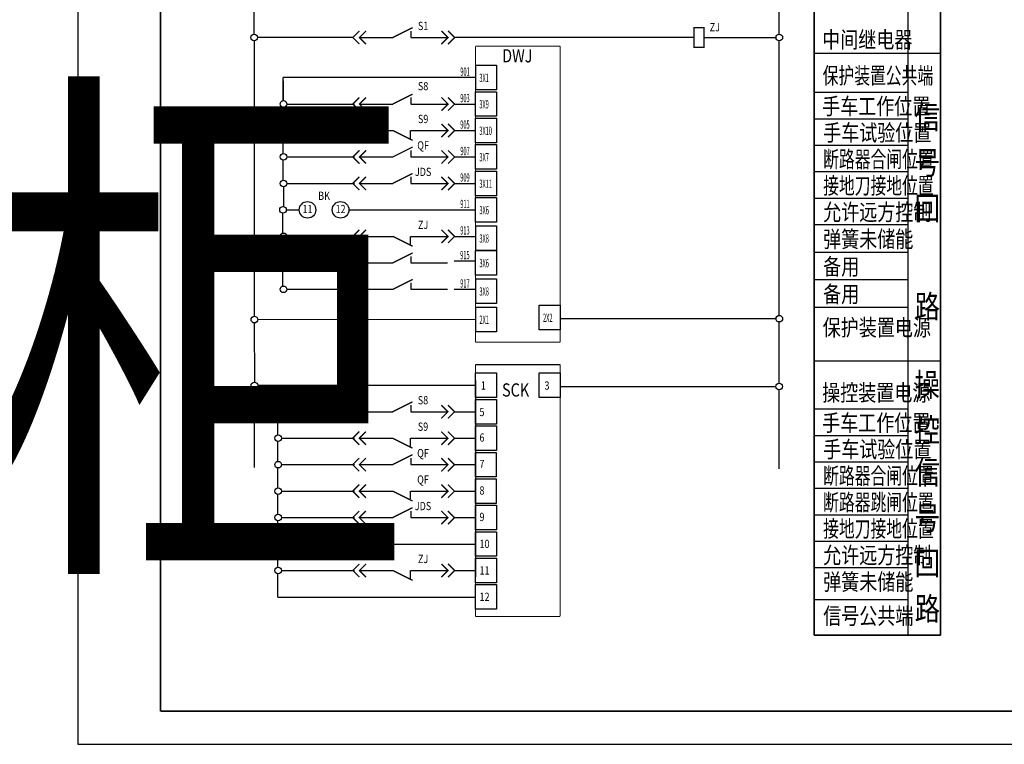
# Model space of a CAD drawing. Units: millimetres. Extents: x -221269 to 869006, y -383241 to 199394.
# Drawn here: x -92459 to -62676, y 11749 to 33658 of the extents above; entities that cross this region are included whole.
import ezdxf
from ezdxf.enums import TextEntityAlignment as Align

# ---------------------------------------------------------------- set-up
doc = ezdxf.new("R2010")
doc.units = ezdxf.units.MM
doc.linetypes.add('DASHED', pattern=[0.75, 0.5, -0.25])
doc.layers.add('CINF_图签', color=7, linetype='Continuous', lineweight=25)
doc.styles.add('HZ', font='romanc', dxfattribs={"width": 0.75, "height": 4, "bigfont": 'hzfs'})
doc.styles.add('HZTXT', font='txt_____.ttf', dxfattribs={"width": 0.8, "bigfont": 'hztxt'})
doc.styles.add('lyz', font='rc.shx', dxfattribs={"width": 0.7, "bigfont": 'hztxt.shx'})

msp = doc.modelspace()

# ---------------------------------------------------------------- linework, layer by layer
for p, q in [((-90698.072, 53749.139), (-90698.072, 11749.139)), ((-64604.374, 48589.269), (-64604.374, 16502.29)), ((-68431.257, 47482.052), (-68430.251, 21058.826)), ((-65588.885, 46978.09), (-65591.191, 21058.826)), ((-65588.762, 46978.09), (-65590.868, 21058.826)), ((-68430.62, 46264.298), (-68429.454, 16502.29)), ((-65588.072, 46287.566), (-65590.908, 15044.195)), ((-85378.508, 41123.294), (-85378.508, 33221.451)), ((-69481.273, 33223.268), (-69481.273, 38707.546)), ((-82382.279, 33119.943), (-85268.668, 33119.943)), ((-82168.207, 33121.092), (-81173.373, 33121.092)), ((-80623.373, 33121.092), (-79514.547, 33121.092)), ((-72058.703, 33119.521), (-79273.75, 33119.521)), ((-71758.703, 33122.135), (-69581.267, 33122.135)), ((-85370.21, 33021.951), (-85362.462, 24689.797)), ((-69481.273, 24718.325), (-69481.273, 33023.268)), ((-68429.637, 32644.29), (-65590.056, 32644.29)), ((-68428.88, 32644.29), (-64604.374, 32644.29)), ((-78666.145, 31908.914), (-84491.728, 31908.914)), ((-84491.728, 31209.836), (-84491.728, 31908.914)), ((-84491.728, 31811.323), (-84491.728, 31209.836)), ((-68429.637, 31463.917), (-65590.056, 31463.917)), ((-84489.985, 31011.024), (-84489.985, 30408.417)), ((-84380.022, 31108.914), (-82330.422, 31108.914)), ((-82168.207, 31108.914), (-81173.373, 31108.914)), ((-80623.373, 31108.914), (-79514.547, 31108.914)), ((-79312.346, 31108.914), (-78668.306, 31108.914)), ((-84489.543, 30660.734), (-84489.543, 30408.46)), ((-68429.637, 30663.917), (-65590.056, 30663.917)), ((-84494.094, 29607.919), (-84494.094, 30209.909)), ((-84380.022, 30308.914), (-82330.422, 30308.914)), ((-82168.207, 30308.914), (-81173.373, 30308.914)), ((-80623.373, 30308.914), (-79514.547, 30308.914)), ((-79312.346, 30308.914), (-78668.306, 30308.914)), ((-68430.563, 29863.917), (-65591.682, 29863.917)), ((-84380.022, 29508.914), (-82330.422, 29508.914)), ((-82168.207, 29508.914), (-81173.373, 29508.914)), ((-80623.373, 29508.914), (-79514.547, 29508.914)), ((-79312.346, 29508.914), (-78668.306, 29508.914)), ((-84494.094, 28807.919), (-84494.094, 29409.909)), ((-68430.563, 29063.917), (-65591.682, 29063.917)), ((-68430.563, 29063.917), (-65591.682, 29063.917)), ((-84480.022, 28608.914), (-84480.022, 28007.864)), ((-84380.022, 28708.914), (-82330.422, 28708.914)), ((-82168.207, 28708.914), (-81173.373, 28708.914)), ((-80623.373, 28708.914), (-79514.547, 28708.914)), ((-79312.346, 28708.914), (-78668.306, 28708.914)), ((-68430.563, 28263.917), (-65591.682, 28263.917)), ((-84494.478, 27206.56), (-84494.478, 27808.914)), ((-84494.478, 27206.56), (-84494.478, 27808.661)), ((-84394.478, 27908.914), (-84002.536, 27908.914)), ((-82502.539, 27907.611), (-78668.306, 27907.611)), ((-68430.563, 27463.917), (-65591.682, 27463.917)), ((-84380.022, 27107.611), (-82330.422, 27107.611)), ((-82168.207, 27107.611), (-81173.373, 27107.611)), ((-80623.373, 27107.611), (-79514.547, 27107.611)), ((-79312.346, 27107.611), (-78668.306, 27107.611)), ((-84494.478, 26406.56), (-84494.478, 27008.914)), ((-68430.563, 26632.264), (-65591.682, 26632.264)), ((-84380.022, 26307.611), (-82330.422, 26307.611)), ((-82168.207, 26307.611), (-81173.373, 26307.611)), ((-80623.373, 26307.611), (-79514.547, 26307.611)), ((-79313.427, 26362.792), (-78669.386, 26362.792)), ((-84494.478, 25605.257), (-84494.478, 26207.611)), ((-68430.563, 25800.611), (-65591.682, 25800.611)), ((-84380.022, 25506.307), (-82330.422, 25506.307)), ((-82168.207, 25506.307), (-81173.373, 25506.307)), ((-80623.373, 25506.307), (-79514.547, 25506.307)), ((-79312.346, 25506.039), (-78668.306, 25506.039)), ((-68430.563, 24968.958), (-65591.682, 24968.958)), ((-85362.232, 24489.825), (-85360.174, 22701.095)), ((-78665.064, 24595.409), (-85260.69, 24587.818)), ((-76110.037, 24619.847), (-69577.776, 24619.847)), ((-69481.273, 22669.203), (-69481.273, 24518.325)), ((-68429.806, 23339.384), (-64604.374, 23339.384)), ((-78672.004, 23230.231), (-76113.735, 23230.231)), ((-78672.004, 22749.65), (-78672.004, 16814.715)), ((-85356.475, 20113.778), (-85356.475, 22501.164)), ((-85260.238, 22604.677), (-78672.004, 22604.677)), ((-76113.735, 22570.798), (-69581.474, 22570.798)), ((-69485.071, 20081.89), (-69485.071, 22469.276)), ((-84646.466, 21804.677), (-82334.12, 21804.677)), ((-84646.466, 21104.352), (-84646.466, 21804.677)), ((-82171.905, 21804.677), (-81177.071, 21804.677)), ((-80627.071, 21804.677), (-79518.246, 21804.677)), ((-79316.044, 21804.677), (-78672.004, 21804.677)), ((-68429.955, 21890.63), (-65590.375, 21890.63)), ((-84646.466, 20304.352), (-84646.466, 20905.003)), ((-84538.4, 21004.677), (-82334.12, 21004.677)), ((-82171.905, 21004.677), (-81177.071, 21004.677)), ((-80627.071, 21004.677), (-79518.246, 21004.677)), ((-79316.044, 21004.677), (-78672.004, 21004.677)), ((-68429.955, 21090.63), (-65590.375, 21090.63)), ((-68430.881, 20290.63), (-65592, 20290.63)), ((-84646.466, 19504.352), (-84646.466, 20105.003)), ((-84538.4, 20204.677), (-82334.12, 20204.677)), ((-82171.905, 20204.677), (-81177.071, 20204.677)), ((-80627.071, 20204.677), (-79518.246, 20204.677)), ((-79316.044, 20204.677), (-78672.004, 20204.677)), ((-84538.4, 19404.677), (-82334.12, 19404.677)), ((-82171.905, 19404.677), (-81177.071, 19404.677)), ((-80627.071, 19404.677), (-79518.246, 19404.677)), ((-79316.044, 19404.677), (-78672.004, 19404.677)), ((-68430.881, 19490.63), (-65592, 19490.63)), ((-84646.466, 18704.352), (-84646.466, 19305.003)), ((-84646.466, 17904.352), (-84646.466, 18505.003)), ((-84538.4, 18604.677), (-82334.12, 18604.677)), ((-82171.905, 18604.677), (-81177.071, 18604.677)), ((-80627.071, 18604.677), (-79518.246, 18604.677)), ((-79316.044, 18604.677), (-78672.004, 18604.677)), ((-68430.881, 18690.63), (-65592, 18690.63)), ((-68430.881, 17890.63), (-65592, 17890.63)), ((-84646.466, 17104.352), (-84646.466, 17705.003)), ((-84538.4, 17804.677), (-84006.234, 17804.677)), ((-82506.237, 17803.374), (-78672.004, 17803.374)), ((-84538.4, 17004.677), (-82330.879, 17004.677)), ((-82168.664, 17004.677), (-81173.83, 17004.677)), ((-80623.83, 17004.677), (-79515.004, 17004.677)), ((-79312.803, 17004.677), (-78668.763, 17004.677)), ((-68430.881, 17090.63), (-65590.504, 17090.63)), ((-68430.141, 17090.63), (-65590.504, 17090.63)), ((-84646.466, 16202.07), (-84646.466, 16905.003)), ((-84646.466, 16202.07), (-78670.924, 16202.07)), ((-68430.141, 16123.76), (-65590.628, 16123.76)), ((-90698.072, 11749.139), (-16398.072, 11749.139))]:
    msp.add_line(p, q)
for points, const_width in [([(-68431.257, 48566.16), (-68429.913, 15044.195)], 50), ([(-64604.374, 15044.195), (-64604.374, 48589.269)], 50), ([(-81173.373, 33121.092), (-80573.373, 33421.092)], 40), ([(-78668.306, 23908.148), (-78668.306, 32853.887)], 30), ([(-76109.108, 32853.887), (-78668.306, 32853.887)], 30), ([(-76109.97, 32853.887), (-76109.352, 23908.215)], 30), ([(-81173.373, 31108.914), (-80573.373, 31408.914)], 40), ([(-81173.373, 30308.914), (-80573.373, 30008.914)], 40), ([(-81173.373, 29508.914), (-80573.373, 29808.914)], 40), ([(-81173.373, 28708.914), (-80573.373, 29008.914)], 40), ([(-81173.373, 27107.611), (-80573.373, 26807.611)], 40), ([(-81173.373, 26307.611), (-80573.373, 26607.611)], 40), ([(-81173.373, 25506.307), (-80573.373, 25806.307)], 40), ([(-78668.681, 23908.148), (-76109.352, 23908.215)], 30), ([(-78672.004, 15616.263), (-78672.004, 23230.231)], 30), ([(-76112.806, 23230.231), (-78672.004, 23230.231)], 30), ([(-76113.776, 23230.231), (-76113.136, 15616.339)], 30), ([(-81177.071, 21804.677), (-80577.071, 22104.677)], 40), ([(-81177.071, 21004.677), (-80577.071, 20704.677)], 40), ([(-81177.071, 20204.677), (-80577.071, 20504.677)], 40), ([(-81177.071, 19404.677), (-80577.071, 19104.677)], 40), ([(-81177.071, 18604.677), (-80577.071, 18904.677)], 40), ([(-81173.83, 17004.677), (-80573.83, 16704.677)], 40), ([(-78672.004, 15616.263), (-76113.081, 15616.339)], 30), ([(-68429.981, 15044.195), (-64604.374, 15044.195)], 50)]:
    msp.add_lwpolyline(points, dxfattribs=dict(const_width=const_width))
at = {"const_width": 40}
msp.add_lwpolyline([(-72058.703, 33119.521), (-72058.703, 33419.521), (-71758.703, 33419.521), (-71758.703, 32819.521), (-72058.703, 32819.521)], close=True, dxfattribs=at)
for points in [[(-78666.145, 32280.538), (-78034.761, 32280.538), (-78034.761, 31537.291), (-78666.145, 31537.291)], [(-78667.225, 31480.538), (-78035.841, 31480.538), (-78035.841, 30737.291), (-78667.225, 30737.291)], [(-78668.306, 30680.538), (-78036.922, 30680.538), (-78036.922, 29937.291), (-78668.306, 29937.291)], [(-78669.386, 29880.538), (-78038.002, 29880.538), (-78038.002, 29137.291), (-78669.386, 29137.291)], [(-78668.306, 29080.538), (-78036.922, 29080.538), (-78036.922, 28337.291), (-78668.306, 28337.291)], [(-78667.225, 28280.538), (-78035.841, 28280.538), (-78035.841, 27537.291), (-78667.225, 27537.291)], [(-78666.145, 27423.785), (-78034.761, 27423.785), (-78034.761, 26680.538), (-78666.145, 26680.538)], [(-78667.225, 26678.966), (-78035.841, 26678.966), (-78035.841, 25935.719), (-78667.225, 25935.719)], [(-78666.145, 25822.214), (-78034.761, 25822.214), (-78034.761, 25078.966), (-78666.145, 25078.966)], [(-76740.797, 25025.351), (-76109.413, 25025.351), (-76109.413, 24282.103), (-76740.797, 24282.103)], [(-78665.064, 24967.032), (-78033.68, 24967.032), (-78033.68, 24223.785), (-78665.064, 24223.785)], [(-78672.004, 22976.301), (-78040.62, 22976.301), (-78040.62, 22233.054), (-78672.004, 22233.054)], [(-76744.495, 22976.301), (-76113.111, 22976.301), (-76113.111, 22233.054), (-76744.495, 22233.054)], [(-78670.924, 22176.301), (-78039.539, 22176.301), (-78039.539, 21433.054), (-78670.924, 21433.054)], [(-78672.004, 21376.301), (-78040.62, 21376.301), (-78040.62, 20633.054), (-78672.004, 20633.054)], [(-78673.085, 20576.301), (-78041.7, 20576.301), (-78041.7, 19833.054), (-78673.085, 19833.054)], [(-78673.085, 19776.301), (-78041.7, 19776.301), (-78041.7, 19033.054), (-78673.085, 19033.054)], [(-78672.004, 18976.301), (-78040.62, 18976.301), (-78040.62, 18233.054), (-78672.004, 18233.054)], [(-78670.924, 18176.301), (-78039.539, 18176.301), (-78039.539, 17433.054), (-78670.924, 17433.054)], [(-78669.843, 17376.301), (-78038.459, 17376.301), (-78038.459, 16633.054), (-78669.843, 16633.054)], [(-78668.763, 16576.301), (-78037.378, 16576.301), (-78037.378, 15833.054), (-78668.763, 15833.054)]]:
    msp.add_lwpolyline(points, close=True)
for centre, radius in [((-85368.648, 33121.938), 100), ((-69481.273, 33123.268), 100), ((-84480.009, 31110.525), 100), ((-84480.022, 30308.914), 100), ((-84480.022, 29508.914), 100), ((-84480.022, 28708.914), 100), ((-84494.478, 27908.914), 100), ((-83752.536, 27908.914), 250), ((-82752.536, 27908.914), 250), ((-84480.022, 27107.611), 100), ((-84480.022, 26307.611), 100), ((-84480.022, 25506.307), 100), ((-85360.67, 24589.813), 100), ((-69481.373, 24618.325), 100), ((-85360.174, 22601.095), 100), ((-69485.071, 22569.276), 100), ((-84638.4, 21004.677), 100), ((-84638.4, 20204.677), 100), ((-84638.4, 19404.677), 100), ((-84638.4, 18604.677), 100), ((-84638.4, 17804.677), 100), ((-83752.536, 17803.374), 250), ((-82752.536, 17803.374), 250), ((-84638.4, 17004.677), 100)]:
    msp.add_circle(centre, radius)
for p in [(-79549.289, 33119.673), (-79549.289, 31107.495), (-79549.289, 30307.495), (-79549.289, 29507.495), (-79549.289, 28707.495), (-79549.289, 27106.192)]:
    msp.add_point(p)
for points in [[(-82410.564, 33119.943), (-82353.995, 33119.943), (-82196.422, 33334.085), (-82168.137, 33305.801)], [(-82196.422, 32905.801), (-82168.137, 32934.085), (-82410.564, 33119.943), (-82353.995, 33119.943)], [(-81968.137, 33305.801), (-81996.422, 33334.085), (-82153.995, 33119.943), (-82210.564, 33119.943)], [(-82153.995, 33119.943), (-82210.564, 33119.943), (-81968.137, 32934.085), (-81996.422, 32905.801)], [(-80603.373, 33321.092), (-80643.373, 33321.092), (-80603.373, 33121.092), (-80643.373, 33121.092)], [(-79716.176, 33305.379), (-79687.892, 33333.663), (-79530.318, 33119.521), (-79473.75, 33119.521)], [(-79530.318, 33119.521), (-79473.75, 33119.521), (-79716.176, 32933.663), (-79687.892, 32905.379)], [(-79273.75, 33119.521), (-79330.318, 33119.521), (-79487.892, 33333.663), (-79516.176, 33305.379)], [(-79487.892, 32905.379), (-79516.176, 32933.663), (-79273.75, 33119.521), (-79330.318, 33119.521)], [(-82410.564, 31107.765), (-82353.995, 31107.765), (-82196.422, 31321.907), (-82168.137, 31293.623)], [(-81968.137, 31293.623), (-81996.422, 31321.907), (-82153.995, 31107.765), (-82210.564, 31107.765)], [(-80603.373, 31308.914), (-80643.373, 31308.914), (-80603.373, 31108.914), (-80643.373, 31108.914)], [(-79716.176, 31293.201), (-79687.892, 31321.485), (-79530.318, 31107.343), (-79473.75, 31107.343)], [(-79273.75, 31107.343), (-79330.318, 31107.343), (-79487.892, 31321.485), (-79516.176, 31293.201)], [(-82196.422, 30893.623), (-82168.137, 30921.907), (-82410.564, 31107.765), (-82353.995, 31107.765)], [(-82153.995, 31107.765), (-82210.564, 31107.765), (-81968.137, 30921.907), (-81996.422, 30893.623)], [(-79530.318, 31107.343), (-79473.75, 31107.343), (-79716.176, 30921.485), (-79687.892, 30893.201)], [(-79487.892, 30893.201), (-79516.176, 30921.485), (-79273.75, 31107.343), (-79330.318, 31107.343)], [(-82410.564, 30307.765), (-82353.995, 30307.765), (-82196.422, 30521.907), (-82168.137, 30493.623)], [(-81968.137, 30493.623), (-81996.422, 30521.907), (-82153.995, 30307.765), (-82210.564, 30307.765)], [(-79716.176, 30493.201), (-79687.892, 30521.485), (-79530.318, 30307.343), (-79473.75, 30307.343)], [(-79273.75, 30307.343), (-79330.318, 30307.343), (-79487.892, 30521.485), (-79516.176, 30493.201)], [(-82196.422, 30093.623), (-82168.137, 30121.907), (-82410.564, 30307.765), (-82353.995, 30307.765)], [(-82153.995, 30307.765), (-82210.564, 30307.765), (-81968.137, 30121.907), (-81996.422, 30093.623)], [(-80621.067, 30066.294), (-80661.067, 30066.294), (-80621.067, 30310.428), (-80661.067, 30310.428)], [(-79530.318, 30307.343), (-79473.75, 30307.343), (-79716.176, 30121.485), (-79687.892, 30093.201)], [(-79487.892, 30093.201), (-79516.176, 30121.485), (-79273.75, 30307.343), (-79330.318, 30307.343)], [(-82410.564, 29507.765), (-82353.995, 29507.765), (-82196.422, 29721.907), (-82168.137, 29693.623)], [(-82196.422, 29293.623), (-82168.137, 29321.907), (-82410.564, 29507.765), (-82353.995, 29507.765)], [(-81968.137, 29693.623), (-81996.422, 29721.907), (-82153.995, 29507.765), (-82210.564, 29507.765)], [(-82153.995, 29507.765), (-82210.564, 29507.765), (-81968.137, 29321.907), (-81996.422, 29293.623)], [(-80603.373, 29708.914), (-80643.373, 29708.914), (-80603.373, 29508.914), (-80643.373, 29508.914)], [(-79716.176, 29693.201), (-79687.892, 29721.485), (-79530.318, 29507.343), (-79473.75, 29507.343)], [(-79530.318, 29507.343), (-79473.75, 29507.343), (-79716.176, 29321.485), (-79687.892, 29293.201)], [(-79273.75, 29507.343), (-79330.318, 29507.343), (-79487.892, 29721.485), (-79516.176, 29693.201)], [(-79487.892, 29293.201), (-79516.176, 29321.485), (-79273.75, 29507.343), (-79330.318, 29507.343)], [(-82410.564, 28707.765), (-82353.995, 28707.765), (-82196.422, 28921.907), (-82168.137, 28893.623)], [(-81968.137, 28893.623), (-81996.422, 28921.907), (-82153.995, 28707.765), (-82210.564, 28707.765)], [(-80603.373, 28908.914), (-80643.373, 28908.914), (-80603.373, 28708.914), (-80643.373, 28708.914)], [(-79716.176, 28893.201), (-79687.892, 28921.485), (-79530.318, 28707.343), (-79473.75, 28707.343)], [(-79273.75, 28707.343), (-79330.318, 28707.343), (-79487.892, 28921.485), (-79516.176, 28893.201)], [(-82196.422, 28493.623), (-82168.137, 28521.907), (-82410.564, 28707.765), (-82353.995, 28707.765)], [(-82153.995, 28707.765), (-82210.564, 28707.765), (-81968.137, 28521.907), (-81996.422, 28493.623)], [(-79530.318, 28707.343), (-79473.75, 28707.343), (-79716.176, 28521.485), (-79687.892, 28493.201)], [(-79487.892, 28493.201), (-79516.176, 28521.485), (-79273.75, 28707.343), (-79330.318, 28707.343)], [(-82410.564, 27106.462), (-82353.995, 27106.462), (-82196.422, 27320.604), (-82168.137, 27292.32)], [(-82196.422, 26892.32), (-82168.137, 26920.604), (-82410.564, 27106.462), (-82353.995, 27106.462)], [(-81968.137, 27292.32), (-81996.422, 27320.604), (-82153.995, 27106.462), (-82210.564, 27106.462)], [(-82153.995, 27106.462), (-82210.564, 27106.462), (-81968.137, 26920.604), (-81996.422, 26892.32)], [(-80621.067, 26864.99), (-80661.067, 26864.99), (-80621.067, 27109.124), (-80661.067, 27109.124)], [(-79716.176, 27291.897), (-79687.892, 27320.181), (-79530.318, 27106.039), (-79473.75, 27106.039)], [(-79530.318, 27106.039), (-79473.75, 27106.039), (-79716.176, 26920.181), (-79687.892, 26891.897)], [(-79273.75, 27106.039), (-79330.318, 27106.039), (-79487.892, 27320.181), (-79516.176, 27291.897)], [(-79487.892, 26891.897), (-79516.176, 26920.181), (-79273.75, 27106.039), (-79330.318, 27106.039)], [(-80603.373, 26507.611), (-80643.373, 26507.611), (-80603.373, 26307.611), (-80643.373, 26307.611)], [(-80603.373, 25706.307), (-80643.373, 25706.307), (-80603.373, 25506.307), (-80643.373, 25506.307)], [(-82414.262, 21803.529), (-82357.693, 21803.529), (-82200.12, 22017.671), (-82171.836, 21989.386)], [(-82200.12, 21589.386), (-82171.836, 21617.671), (-82414.262, 21803.529), (-82357.693, 21803.529)], [(-81971.836, 21989.386), (-82000.12, 22017.671), (-82157.693, 21803.529), (-82214.262, 21803.529)], [(-82157.693, 21803.529), (-82214.262, 21803.529), (-81971.836, 21617.671), (-82000.12, 21589.386)], [(-80607.071, 22004.677), (-80647.071, 22004.677), (-80607.071, 21804.677), (-80647.071, 21804.677)], [(-79719.874, 21988.964), (-79691.59, 22017.248), (-79534.016, 21803.106), (-79477.448, 21803.106)], [(-79534.016, 21803.106), (-79477.448, 21803.106), (-79719.874, 21617.248), (-79691.59, 21588.964)], [(-79277.448, 21803.106), (-79334.016, 21803.106), (-79491.59, 22017.248), (-79519.874, 21988.964)], [(-79491.59, 21588.964), (-79519.874, 21617.248), (-79277.448, 21803.106), (-79334.016, 21803.106)], [(-82414.262, 21003.529), (-82357.693, 21003.529), (-82200.12, 21217.671), (-82171.836, 21189.386)], [(-81971.836, 21189.386), (-82000.12, 21217.671), (-82157.693, 21003.529), (-82214.262, 21003.529)], [(-79719.874, 21188.964), (-79691.59, 21217.248), (-79534.016, 21003.106), (-79477.448, 21003.106)], [(-79277.448, 21003.106), (-79334.016, 21003.106), (-79491.59, 21217.248), (-79519.874, 21188.964)], [(-82200.12, 20789.386), (-82171.836, 20817.671), (-82414.262, 21003.529), (-82357.693, 21003.529)], [(-82157.693, 21003.529), (-82214.262, 21003.529), (-81971.836, 20817.671), (-82000.12, 20789.386)], [(-80624.765, 20762.057), (-80664.765, 20762.057), (-80624.765, 21006.191), (-80664.765, 21006.191)], [(-79534.016, 21003.106), (-79477.448, 21003.106), (-79719.874, 20817.248), (-79691.59, 20788.964)], [(-79491.59, 20788.964), (-79519.874, 20817.248), (-79277.448, 21003.106), (-79334.016, 21003.106)], [(-82414.262, 20203.529), (-82357.693, 20203.529), (-82200.12, 20417.671), (-82171.836, 20389.386)], [(-81971.836, 20389.386), (-82000.12, 20417.671), (-82157.693, 20203.529), (-82214.262, 20203.529)], [(-80607.071, 20404.677), (-80647.071, 20404.677), (-80607.071, 20204.677), (-80647.071, 20204.677)], [(-79719.874, 20388.964), (-79691.59, 20417.248), (-79534.016, 20203.106), (-79477.448, 20203.106)], [(-79277.448, 20203.106), (-79334.016, 20203.106), (-79491.59, 20417.248), (-79519.874, 20388.964)], [(-82200.12, 19989.386), (-82171.836, 20017.671), (-82414.262, 20203.529), (-82357.693, 20203.529)], [(-82157.693, 20203.529), (-82214.262, 20203.529), (-81971.836, 20017.671), (-82000.12, 19989.386)], [(-79534.016, 20203.106), (-79477.448, 20203.106), (-79719.874, 20017.248), (-79691.59, 19988.964)], [(-79491.59, 19988.964), (-79519.874, 20017.248), (-79277.448, 20203.106), (-79334.016, 20203.106)], [(-82414.262, 19403.529), (-82357.693, 19403.529), (-82200.12, 19617.671), (-82171.836, 19589.386)], [(-82200.12, 19189.386), (-82171.836, 19217.671), (-82414.262, 19403.529), (-82357.693, 19403.529)], [(-81971.836, 19589.386), (-82000.12, 19617.671), (-82157.693, 19403.529), (-82214.262, 19403.529)], [(-82157.693, 19403.529), (-82214.262, 19403.529), (-81971.836, 19217.671), (-82000.12, 19189.386)], [(-80624.765, 19162.057), (-80664.765, 19162.057), (-80624.765, 19406.191), (-80664.765, 19406.191)], [(-79719.874, 19588.964), (-79691.59, 19617.248), (-79534.016, 19403.106), (-79477.448, 19403.106)], [(-79534.016, 19403.106), (-79477.448, 19403.106), (-79719.874, 19217.248), (-79691.59, 19188.964)], [(-79277.448, 19403.106), (-79334.016, 19403.106), (-79491.59, 19617.248), (-79519.874, 19588.964)], [(-79491.59, 19188.964), (-79519.874, 19217.248), (-79277.448, 19403.106), (-79334.016, 19403.106)], [(-82414.262, 18603.529), (-82357.693, 18603.529), (-82200.12, 18817.671), (-82171.836, 18789.386)], [(-81971.836, 18789.386), (-82000.12, 18817.671), (-82157.693, 18603.529), (-82214.262, 18603.529)], [(-80607.071, 18804.677), (-80647.071, 18804.677), (-80607.071, 18604.677), (-80647.071, 18604.677)], [(-79719.874, 18788.964), (-79691.59, 18817.248), (-79534.016, 18603.106), (-79477.448, 18603.106)], [(-79277.448, 18603.106), (-79334.016, 18603.106), (-79491.59, 18817.248), (-79519.874, 18788.964)], [(-82200.12, 18389.386), (-82171.836, 18417.671), (-82414.262, 18603.529), (-82357.693, 18603.529)], [(-82157.693, 18603.529), (-82214.262, 18603.529), (-81971.836, 18417.671), (-82000.12, 18389.386)], [(-79534.016, 18603.106), (-79477.448, 18603.106), (-79719.874, 18417.248), (-79691.59, 18388.964)], [(-79491.59, 18388.964), (-79519.874, 18417.248), (-79277.448, 18603.106), (-79334.016, 18603.106)], [(-82411.02, 17003.529), (-82354.452, 17003.529), (-82196.878, 17217.671), (-82168.594, 17189.386)], [(-82196.878, 16789.386), (-82168.594, 16817.671), (-82411.02, 17003.529), (-82354.452, 17003.529)], [(-81968.594, 17189.386), (-81996.878, 17217.671), (-82154.452, 17003.529), (-82211.02, 17003.529)], [(-82154.452, 17003.529), (-82211.02, 17003.529), (-81968.594, 16817.671), (-81996.878, 16789.386)], [(-80621.524, 16762.057), (-80661.524, 16762.057), (-80621.524, 17006.191), (-80661.524, 17006.191)], [(-79716.633, 17188.964), (-79688.349, 17217.248), (-79530.775, 17003.106), (-79474.206, 17003.106)], [(-79530.775, 17003.106), (-79474.206, 17003.106), (-79716.633, 16817.248), (-79688.349, 16788.964)], [(-79274.206, 17003.106), (-79330.775, 17003.106), (-79488.349, 17217.248), (-79516.633, 17188.964)], [(-79488.349, 16788.964), (-79516.633, 16817.248), (-79274.206, 17003.106), (-79330.775, 17003.106)]]:
    msp.add_trace(points)
at = {"layer": 'CINF_图签', "color": 1, "linetype": 'Continuous', "const_width": 50}
for points in [[(-88198.072, 52749.139), (-88198.072, 12749.139)], [(-88198.072, 12749.139), (-17400.022, 12749.139)]]:
    msp.add_lwpolyline(points, dxfattribs=at)

# ---------------------------------------------------------------- texts
for s, height, style, width, p in [('ZJ', 250, 'HZ', 0.8, (-71586.824, 33305.793)), ('中间继电器', 500, 'HZTXT', 0.8, (-68184.993, 32803.817)), ('DWJ', 400, 'HZ', 0.8, (-77865.248, 32367.257)), ('901', 250, 'HZTXT', 0.5, (-79130.368, 31963.188)), ('保护装置公共端', 500, 'HZTXT', 0.7, (-68169.044, 31720.573)), ('3X1', 250, 'HZTXT', 0.5, (-78554.752, 31775.524)), ('903', 250, 'HZTXT', 0.5, (-79132.529, 31163.188)), ('手车工作位置', 500, 'HZTXT', 0.8, (-68185.75, 30791.077)), ('3X9', 250, 'HZTXT', 0.5, (-78555.832, 30975.524)), ('信', 700, 'HZTXT', 0.8, (-65387.365, 30355.779)), ('905', 250, 'HZTXT', 0.5, (-79132.529, 30363.188)), ('3X10', 250, 'HZTXT', 0.5, (-78555.832, 30175.524)), ('手车试验位置', 500, 'HZTXT', 0.8, (-68154.676, 29990.109)), ('907', 250, 'HZTXT', 0.5, (-79130.368, 29563.188)), ('3X7', 250, 'HZTXT', 0.5, (-78553.671, 29375.524)), ('断路器合闸位置', 500, 'HZTXT', 0.7, (-68154.676, 29190.109)), ('号', 700, 'HZTXT', 0.8, (-65387.365, 28982.814)), ('909', 250, 'HZTXT', 0.5, (-79132.529, 28763.188)), ('接地刀接地位置', 500, 'HZTXT', 0.7, (-68155.601, 28390.109)), ('3X11', 250, 'HZTXT', 0.5, (-78555.832, 28575.524)), ('回', 700, 'HZTXT', 0.8, (-65387.365, 27609.849)), ('911', 250, 'HZTXT', 0.5, (-79131.448, 27963.188)), ('3X6', 250, 'HZTXT', 0.5, (-78553.671, 27775.524)), ('允许远方控制', 500, 'HZTXT', 0.8, (-68155.601, 27590.109)), ('913', 250, 'HZTXT', 0.5, (-79132.529, 27161.885)), ('3X8', 250, 'HZTXT', 0.5, (-78553.671, 26918.771)), ('弹簧未储能', 500, 'HZTXT', 0.8, (-68155.601, 26773.48)), ('915', 250, 'HZTXT', 0.5, (-79133.609, 26417.066)), ('备用', 500, 'HZTXT', 0.8, (-68155.601, 25941.827)), ('3X6', 250, 'HZTXT', 0.5, (-78553.671, 26173.952)), ('917', 250, 'HZTXT', 0.5, (-79132.529, 25560.313)), ('备用', 500, 'HZTXT', 0.8, (-68155.601, 25110.174)), ('3X8', 250, 'HZTXT', 0.5, (-78553.671, 25317.2)), ('路', 700, 'HZTXT', 0.8, (-65387.365, 24636.885)), ('2X2', 250, 'HZTXT', 0.5, (-76629.98, 24520.337)), ('2X1', 250, 'HZTXT', 0.5, (-78552.591, 24462.018)), ('保护装置电源', 500, 'HZTXT', 0.8, (-68169.044, 24101.878)), ('操', 700, 'HZTXT', 0.8, (-65387.365, 22271.275)), ('1', 250, 'HZTXT', 0.8, (-78512.317, 22471.287)), ('SCK', 400, 'HZ', 0.8, (-77868.946, 22263.02)), ('3', 250, 'HZTXT', 0.8, (-76584.808, 22471.287)), ('操控装置电源', 500, 'HZTXT', 0.8, (-68186.068, 22132.214)), ('5', 250, 'HZTXT', 0.8, (-78550.967, 21671.287)), ('手车工作位置', 500, 'HZTXT', 0.8, (-68186.068, 21217.79)), ('控', 700, 'HZTXT', 0.8, (-65387.365, 20898.311)), ('6', 250, 'HZTXT', 0.8, (-78550.967, 20898.974)), ('手车试验位置', 500, 'HZTXT', 0.8, (-68154.994, 20416.822)), ('7', 250, 'HZTXT', 0.8, (-78552.048, 20098.974)), ('信', 700, 'HZTXT', 0.8, (-65387.365, 19616.639)), ('断路器合闸位置', 500, 'HZTXT', 0.7, (-68154.994, 19616.822)), ('8', 250, 'HZTXT', 0.8, (-78552.048, 19298.974)), ('断路器跳闸位置', 500, 'HZTXT', 0.7, (-68155.919, 18816.822)), ('号', 700, 'HZTXT', 0.8, (-65387.365, 18243.674)), ('9', 250, 'HZTXT', 0.8, (-78550.967, 18498.974)), ('接地刀接地位置', 500, 'HZTXT', 0.7, (-68155.919, 18016.822)), ('10', 250, 'HZTXT', 0.8, (-78550.967, 17683.095)), ('允许远方控制', 500, 'HZTXT', 0.8, (-68155.919, 17216.822)), ('回', 700, 'HZTXT', 0.8, (-65387.365, 16870.709)), ('11', 250, 'HZTXT', 0.8, (-78549.887, 16883.095)), ('弹簧未储能', 500, 'HZTXT', 0.8, (-68154.424, 16410.186)), ('12', 250, 'HZTXT', 0.8, (-78548.806, 16083.095)), ('路', 700, 'HZTXT', 0.8, (-65387.365, 15497.745)), ('信号公共端', 500, 'HZTXT', 0.8, (-68154.424, 15382.567))]:
    msp.add_text(s, height=height, dxfattribs=dict(style=style, width=width)).set_placement(p)
at = {"color": 0, "linetype": 'DASHED', "style": 'lyz', "width": 0.8}
msp.add_text('主变低压侧柜', height=12000, dxfattribs=at).set_placement((-159193.727, 18191.888))
at = {"width": 0.8}
for tag, text, style, p in [('S1', ' ', 'HZ', (-80256.224, 33344.564)), ('S8', ' ', 'HZ', (-80256.224, 31525.063)), ('S9', ' ', 'HZ', (-80256.224, 30532.386)), ('QF', ' ', 'HZ', (-80256.224, 29732.386)), ('JDS', ' ', 'HZ', (-80256.224, 28932.386)), ('BK', ' ', 'HZTXT', (-83252.536, 28208.914)), ('11', '1', 'HZTXT', (-83752.536, 27808.914)), ('12', '3', 'HZTXT', (-82752.536, 27808.914)), ('ZJ', ' ', 'HZ', (-80256.224, 27331.082)), ('S8', ' ', 'HZ', (-80259.922, 22028.149)), ('S9', ' ', 'HZ', (-80259.922, 21228.149)), ('QF', ' ', 'HZ', (-80259.922, 20428.149)), ('QF', ' ', 'HZ', (-80259.922, 19628.149)), ('JDS', ' ', 'HZ', (-80259.922, 18828.149)), ('BK', ' ', 'HZTXT', (-83256.234, 18104.677)), ('19', '1', 'HZTXT', (-83756.234, 17704.677)), ('20', '3', 'HZTXT', (-82756.234, 17704.677)), ('ZJ', ' ', 'HZ', (-80256.68, 17228.149))]:
    msp.add_attdef(tag, text=text, height=250, dxfattribs=dict(at, style=style)).set_placement(p, align=Align.CENTER)

doc.saveas('drawing.dxf')
